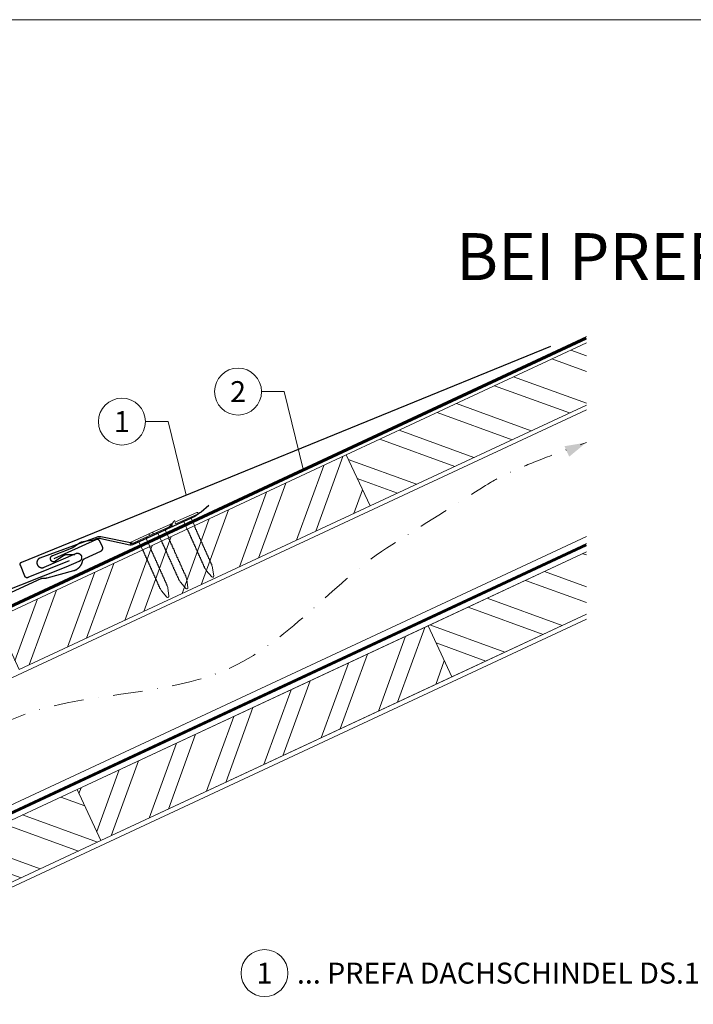
# Model space of a CAD drawing. Units: millimetres. Extents: x -19674 to 48855, y -21846 to -17013.
# Drawn here: x 39497 to 39784, y -21530 to -21110 of the extents above; entities that cross this region are included whole.
import ezdxf
from ezdxf.enums import TextEntityAlignment as Align

# ---------------------------------------------------------------- set-up
doc = ezdxf.new("R2010")
doc.units = ezdxf.units.MM
for name, pattern in [('GESTRICHELT', [0.75, 0.5, -0.25]), ('STRICHPUNKT', [25.4, 12.7, -6.35, 0, -6.35]), ('Trennlage', [30, 12, -18])]:
    doc.linetypes.add(name, pattern=pattern)
for name, color, linetype, lineweight, true_color in [('01_PREFA-Dachprodukt', 7, 'Continuous', 25, 0xe1000f), ('01_PREFA-Hafte', 7, 'Continuous', 25, 0xff7f7f), ('02_Nägel', 7, 'Continuous', 15, 0xff7f7f), ('02_PREFA-Schneefang', 7, 'Continuous', 25, 0xff7f7f), ('04_Trennlage', 7, 'Continuous', 25, 0x505f69), ('04_Trennlage_Linie', 7, 'Continuous', 0, 0x505f69), ('04_Unterdach', 7, 'Continuous', 25, 0x505f69), ('04_Unterdach_Linie', 7, 'Continuous', 0, 0x505f69), ('06_Holz', 7, 'Continuous', 15, 0x8296a0), ('06_Holzschfraffur', 7, 'Continuous', 13, 0xdce6eb), ('08_Bemassung', 7, 'Continuous', 5, 0x505f69), ('09_Luft', 7, 'Continuous', 5, 0x8296a0), ('10_Blattrahmen', 7, 'Continuous', 20, 0x000000), ('99_Text_1_DE', 7, 'Continuous', 25, 0xe1000f), ('99_Text_3_DE', 7, 'Continuous', 5, 0x505f69)]:
    doc.layers.add(name, color=color, linetype=linetype, lineweight=lineweight, true_color=true_color)
doc.styles.add('PREFA-Details_Ü_20', font='txt', dxfattribs={"height": 20})
doc.styles.add('PREFA_Standard', font='arial.ttf', dxfattribs={"height": 20})

# ---------------------------------------------------------------- blocks, each defined once
blk = doc.blocks.new('A$C4BAB4951-flat-1-flat-1-flat-24')
at = {"layer": '02_Nägel'}
for p, q in [((4.09, 2.89), (-4.8, -1.44)), ((4.44, 2.17), (-4.44, -2.17)), ((1.75, 0.34), (-1.35, -1.17)), ((1.75, 0.34), (2.07, 1.01)), ((3.4, -3.04), (1.75, 0.34)), ((-1.35, -1.17), (-2.07, -1.01)), ((0.3, -4.55), (-1.35, -1.17)), ((8.9, -21.65), (8.48, -20.94)), ((11.58, -20.35), (11.28, -19.57)), ((12.2, -23.98), (11.6, -20.44)), ((11.38, -24.37), (8.96, -21.73)), ((11.95, -24.46), (11.92, -24.47))]:
    blk.add_line(p, q, dxfattribs=at)
for centre, radius, start, end in [((4.27, 2.53), 0.402, 296, 116), ((-4.62, -1.81), 0.402, 116, 296), ((3.22, -3.12), 0.196, 7.6711, 26), ((1.36, -3.37), 2.07, 0.5196, 7.6711), ((4.07, -3.35), 0.635, 180.5057, 205.6735), ((3.6, -3.58), 0.106, 203.8027, 269.7368), ((3.6, -3.88), 0.196, 7.6711, 89.7368), ((1.74, -4.13), 2.07, 0.5196, 7.6711), ((4.44, -4.11), 0.634, 180.4964, 205.3324), ((0.48, -4.46), 0.196, 206, 224.3289), ((1.82, -3.15), 2.07, 224.3289, 231.4804), ((0.13, -5.27), 0.635, 26.3265, 51.4943), ((0.85, -5.22), 0.196, 142.2632, 224.3289), ((0.61, -5.04), 0.106, 322.2632, 28.1973), ((2.19, -3.91), 2.07, 224.3289, 231.4804), ((0.5, -6.03), 0.634, 26.6676, 51.5036), ((1.22, -5.98), 0.196, 142.2632, 224.3289), ((0.98, -5.8), 0.106, 322.2632, 28.1973), ((2.56, -4.67), 2.07, 224.3289, 231.4804), ((0.87, -6.79), 0.635, 26.3265, 51.4943), ((1.59, -6.74), 0.196, 142.2632, 224.3289), ((1.35, -6.56), 0.106, 322.2632, 28.1973), ((2.93, -5.43), 2.07, 224.3289, 231.4804), ((1.24, -7.55), 0.635, 26.3265, 51.4943), ((1.96, -7.5), 0.196, 142.2632, 224.3289), ((1.72, -7.32), 0.106, 322.2632, 28.1973), ((3.3, -6.19), 2.07, 224.3289, 231.4804), ((1.61, -8.31), 0.634, 26.6676, 51.5036), ((2.33, -8.26), 0.196, 142.2632, 224.3289), ((2.09, -8.07), 0.106, 322.2632, 28.1973), ((3.97, -4.34), 0.106, 203.8027, 269.7368), ((3.96, -4.64), 0.196, 7.6711, 89.7368), ((2.1, -4.89), 2.07, 0.5196, 7.6711), ((4.81, -4.87), 0.635, 180.5057, 205.6735), ((4.34, -5.1), 0.106, 203.8027, 269.7368), ((4.34, -5.4), 0.196, 7.6711, 89.7368), ((2.48, -5.65), 2.07, 0.5196, 7.6711), ((5.18, -5.63), 0.635, 180.5057, 205.6735), ((4.71, -5.86), 0.106, 203.8027, 269.7368), ((4.71, -6.16), 0.196, 7.6711, 89.7368), ((2.85, -6.41), 2.07, 0.5196, 7.6711), ((5.55, -6.39), 0.634, 180.4964, 205.3324), ((5.08, -6.61), 0.106, 203.8027, 269.7368), ((5.08, -6.92), 0.196, 7.6711, 89.7368), ((3.22, -7.17), 2.07, 0.5196, 7.6711), ((5.92, -7.14), 0.635, 180.5057, 205.6735), ((5.45, -7.38), 0.106, 203.8027, 269.7368), ((5.45, -7.68), 0.196, 7.6711, 89.7368), ((3.59, -7.93), 2.07, 0.5196, 7.6711), ((6.29, -7.9), 0.634, 180.4984, 205.3304), ((5.82, -8.13), 0.106, 203.8027, 269.7368), ((5.82, -8.43), 0.196, 7.6711, 89.7368), ((3.67, -6.95), 2.07, 224.3289, 231.4804), ((1.98, -9.06), 0.635, 26.3265, 51.4943), ((2.7, -9.02), 0.196, 142.2632, 224.3289), ((2.46, -8.83), 0.106, 322.2632, 28.1973), ((4.04, -7.71), 2.07, 224.3289, 231.4804), ((2.35, -9.82), 0.634, 26.6696, 51.5016), ((3.07, -9.77), 0.196, 142.2632, 224.3289), ((2.83, -9.59), 0.106, 322.2632, 28.1973), ((4.41, -8.46), 2.07, 224.3289, 231.4804), ((2.72, -10.58), 0.635, 26.327, 51.4938), ((3.44, -10.54), 0.196, 142.2632, 224.3289), ((3.2, -10.35), 0.106, 322.2632, 28.1973), ((4.78, -9.22), 2.07, 224.3289, 231.4804), ((3.09, -11.34), 0.634, 26.6676, 51.5036), ((3.8, -11.29), 0.196, 142.2632, 224.3289), ((3.57, -11.11), 0.106, 322.2632, 28.1973), ((5.15, -9.98), 2.07, 224.3289, 231.4804), ((3.46, -12.1), 0.635, 26.3265, 51.4943), ((4.18, -12.05), 0.196, 142.2632, 224.3289), ((3.94, -11.87), 0.106, 322.2632, 28.1973), ((5.52, -10.74), 2.07, 224.3289, 231.4804), ((3.83, -12.86), 0.634, 26.6676, 51.5036), ((4.31, -12.62), 0.106, 322.2632, 28.1973), ((3.96, -8.68), 2.07, 0.5196, 7.6711), ((6.66, -8.66), 0.635, 180.5062, 205.673), ((6.19, -8.89), 0.106, 203.8027, 269.7368), ((6.19, -9.19), 0.196, 7.6711, 89.7368), ((4.33, -9.44), 2.07, 0.5196, 7.6711), ((7.03, -9.42), 0.634, 180.4964, 205.3324), ((6.56, -9.65), 0.106, 203.8027, 269.7368), ((6.56, -9.95), 0.196, 7.6711, 89.7368), ((4.7, -10.2), 2.07, 0.5196, 7.6711), ((7.4, -10.18), 0.635, 180.5057, 205.6735), ((6.93, -10.41), 0.106, 203.8027, 269.7368), ((6.93, -10.71), 0.196, 7.6711, 89.7368), ((5.07, -10.96), 2.07, 0.5196, 7.6711), ((7.77, -10.94), 0.634, 180.4964, 205.3324), ((7.3, -11.16), 0.106, 203.8027, 269.7368), ((7.3, -11.47), 0.196, 7.6711, 89.7368), ((5.44, -11.72), 2.07, 0.5196, 7.6711), ((8.16, -11.69), 0.655, 180.7073, 206.3706), ((7.67, -11.94), 0.106, 203.8027, 269.7368), ((7.67, -12.24), 0.196, 7.6711, 89.7368), ((5.81, -12.49), 2.07, 0.5196, 7.6711), ((8.52, -12.47), 0.635, 180.5057, 205.6735), ((4.54, -12.81), 0.196, 142.2632, 224.3289), ((5.89, -11.5), 2.07, 224.3289, 231.4804), ((4.19, -13.63), 0.655, 25.6294, 51.2927), ((4.92, -13.58), 0.196, 142.2632, 224.3289), ((4.68, -13.4), 0.106, 322.2632, 28.1973), ((6.27, -12.27), 2.07, 224.3289, 231.4804), ((4.58, -14.39), 0.635, 26.3265, 51.4943), ((5.29, -14.34), 0.196, 142.2632, 224.3289), ((5.05, -14.16), 0.106, 322.2632, 28.1973), ((6.64, -13.03), 2.07, 224.3289, 231.4804), ((4.95, -15.15), 0.634, 26.6676, 51.5036), ((5.66, -15.1), 0.196, 142.2632, 224.3289), ((5.42, -14.91), 0.106, 322.2632, 28.1973), ((7, -13.79), 2.07, 224.3289, 231.4804), ((5.32, -15.91), 0.635, 26.3265, 51.4943), ((6.03, -15.86), 0.196, 142.2632, 224.3289), ((5.79, -15.67), 0.106, 322.2632, 28.1973), ((7.38, -14.55), 2.07, 224.3289, 231.4804), ((5.69, -16.66), 0.634, 26.6676, 51.5036), ((6.4, -16.62), 0.196, 142.2632, 224.3289), ((6.16, -16.43), 0.106, 322.2632, 28.1973), ((7.74, -15.3), 2.07, 224.3289, 231.4804), ((8.04, -12.7), 0.106, 203.8027, 269.7368), ((8.04, -13), 0.196, 7.6711, 89.7368), ((6.18, -13.25), 2.07, 0.5196, 7.6711), ((8.89, -13.23), 0.634, 180.4964, 205.3324), ((8.41, -13.46), 0.106, 203.8027, 269.7368), ((8.41, -13.76), 0.196, 7.6711, 89.7368), ((6.55, -14.01), 2.07, 0.5196, 7.6711), ((9.26, -13.98), 0.635, 180.5057, 205.6735), ((8.78, -14.22), 0.106, 203.8027, 269.7368), ((8.78, -14.52), 0.196, 7.6711, 89.7368), ((6.92, -14.77), 2.07, 0.5196, 7.6711), ((9.63, -14.74), 0.634, 180.4964, 205.3324), ((9.15, -14.97), 0.106, 203.8027, 269.7368), ((9.15, -15.27), 0.196, 7.6711, 89.7368), ((7.29, -15.52), 2.07, 0.5196, 7.6711), ((10, -15.5), 0.635, 180.5057, 205.6735), ((9.52, -15.73), 0.106, 203.8027, 269.7368), ((9.52, -16.03), 0.196, 7.6711, 89.7368), ((7.66, -16.28), 2.07, 0.5196, 7.6711), ((10.37, -16.26), 0.634, 180.4964, 205.3324), ((9.89, -16.49), 0.106, 203.8027, 269.7368), ((9.89, -16.79), 0.196, 7.6711, 89.7368), ((8.03, -17.04), 2.07, 0.5196, 7.6711), ((6.06, -17.42), 0.635, 26.3265, 51.4943), ((6.77, -17.38), 0.196, 142.2632, 224.3289), ((6.53, -17.19), 0.106, 322.2632, 28.1973), ((8.12, -16.06), 2.07, 224.3289, 231.4804), ((6.43, -18.18), 0.634, 26.6676, 51.5036), ((7.14, -18.13), 0.196, 142.2632, 224.3289), ((6.9, -17.95), 0.106, 322.2632, 28.1973), ((8.48, -16.82), 2.07, 224.3289, 231.4804), ((6.8, -18.94), 0.635, 26.327, 51.4938), ((7.51, -18.89), 0.196, 142.2632, 224.3289), ((7.27, -18.71), 0.106, 322.2632, 28.1973), ((8.85, -17.58), 2.07, 224.3289, 231.4804), ((7.17, -19.7), 0.634, 26.6676, 51.5036), ((7.88, -19.65), 0.196, 142.2632, 224.3289), ((7.64, -19.46), 0.106, 322.2632, 28.1973), ((9.22, -18.34), 2.07, 224.3289, 231.4804), ((7.54, -20.46), 0.635, 26.3265, 51.4943), ((8.25, -20.41), 0.196, 142.2632, 224.3289), ((8.01, -20.22), 0.106, 322.2632, 28.1973), ((9.59, -19.1), 2.07, 224.3289, 231.4804), ((7.91, -21.22), 0.636, 26, 51.4804), ((10.74, -17.02), 0.635, 180.5062, 205.673), ((10.26, -17.25), 0.106, 203.8027, 269.7368), ((10.26, -17.55), 0.196, 7.6711, 89.7368), ((8.4, -17.8), 2.07, 0.5196, 7.6711), ((11.11, -17.78), 0.634, 180.4964, 205.3324), ((10.63, -18.01), 0.106, 203.8027, 269.7368), ((10.63, -18.31), 0.196, 7.6711, 89.7368), ((8.77, -18.56), 2.07, 0.5196, 7.6711), ((11.48, -18.53), 0.635, 180.5057, 205.6735), ((11, -18.77), 0.106, 203.8027, 269.7368), ((11, -19.07), 0.196, 7.6711, 89.7368), ((9.14, -19.32), 2.07, 0.5196, 7.6711), ((11.85, -19.29), 0.636, 180.5196, 206), ((11.15, -20.51), 0.46, 9.5064, 21.188), ((9.3, -21.42), 0.46, 210.812, 222.4936), ((11.72, -24.06), 0.46, 222.4936, 296), ((11.74, -24.05), 0.46, 296, 9.5064)]:
    blk.add_arc(centre, radius, start, end, dxfattribs=at)
blk = doc.blocks.new('A$C4BAB4951-flat-1-flat-1')
at = {"layer": '02_Nägel'}
for p, q in [((4.94, 0.8), (-4.95, 0.8)), ((4.94, 0), (-4.95, 0)), ((1.72, -0.46), (2.3, 0)), ((-1.72, -0.46), (-2.3, 0)), ((1.72, -0.46), (-1.72, -0.46)), ((-1.72, -4.22), (-1.72, -0.46)), ((1.72, -4.22), (1.72, -0.46)), ((-1.49, -23.36), (-1.56, -22.54)), ((-0.45, -26.9), (-1.47, -23.46)), ((0.45, -26.9), (1.47, -23.46)), ((1.49, -23.36), (1.56, -22.54)), ((0.01, -27.23), (-0.01, -27.23))]:
    blk.add_line(p, q, dxfattribs=at)
for centre, radius, start, end in [((-4.95, 0.4), 0.402, 90, 270), ((4.94, 0.4), 0.402, 270, 90), ((-1.53, -5.07), 0.196, 116.2632, 198.3289), ((-1.53, -5.91), 0.196, 116.2632, 198.3289), ((-1.53, -6.75), 0.196, 116.2632, 198.3289), ((-1.53, -7.6), 0.196, 116.2632, 198.3289), ((-1.53, -8.44), 0.196, 116.2632, 198.3289), ((-1.53, -4.22), 0.196, 180, 198.3289), ((0.25, -3.63), 2.07, 198.3289, 205.4804), ((0.25, -4.48), 2.07, 198.3289, 205.4804), ((0.25, -5.32), 2.07, 198.3289, 205.4804), ((0.25, -6.16), 2.07, 198.3289, 205.4804), ((0.25, -7.01), 2.07, 198.3289, 205.4804), ((-2.19, -4.8), 0.635, 0.3265, 25.4943), ((-1.66, -4.8), 0.106, 296.2632, 2.1973), ((-2.19, -5.64), 0.634, 0.6676, 25.5036), ((-1.66, -5.64), 0.106, 296.2632, 2.1973), ((-2.19, -6.48), 0.635, 0.3265, 25.4943), ((-1.66, -6.48), 0.106, 296.2632, 2.1973), ((-2.19, -7.33), 0.635, 0.3265, 25.4943), ((-1.66, -7.33), 0.106, 296.2632, 2.1973), ((-2.19, -8.17), 0.634, 0.6676, 25.5036), ((-1.66, -8.17), 0.106, 296.2632, 2.1973), ((2.19, -4.8), 0.635, 154.5057, 179.6735), ((1.66, -4.8), 0.106, 177.8027, 243.7368), ((2.19, -5.64), 0.634, 154.4964, 179.3324), ((1.66, -5.64), 0.106, 177.8027, 243.7368), ((2.19, -6.48), 0.635, 154.5057, 179.6735), ((1.66, -6.48), 0.106, 177.8027, 243.7368), ((2.19, -7.33), 0.635, 154.5057, 179.6735), ((1.66, -7.33), 0.106, 177.8027, 243.7368), ((2.19, -8.17), 0.634, 154.4964, 179.3324), ((1.66, -8.17), 0.106, 177.8027, 243.7368), ((-0.25, -3.63), 2.07, 334.5196, 341.6711), ((1.53, -5.07), 0.196, 341.6711, 63.7368), ((-0.25, -4.48), 2.07, 334.5196, 341.6711), ((1.53, -5.91), 0.196, 341.6711, 63.7368), ((-0.25, -5.32), 2.07, 334.5196, 341.6711), ((1.53, -6.75), 0.196, 341.6711, 63.7368), ((-0.25, -6.16), 2.07, 334.5196, 341.6711), ((1.53, -7.6), 0.196, 341.6711, 63.7368), ((-0.25, -7.01), 2.07, 334.5196, 341.6711), ((1.53, -8.44), 0.196, 341.6711, 63.7368), ((1.53, -4.22), 0.196, 341.6711, 0), ((-1.53, -9.29), 0.196, 116.2632, 198.3289), ((-1.53, -10.13), 0.196, 116.2632, 198.3289), ((-1.53, -10.98), 0.196, 116.2632, 198.3289), ((-1.53, -11.82), 0.196, 116.2632, 198.3289), ((-1.53, -12.66), 0.196, 116.2632, 198.3289), ((0.25, -7.85), 2.07, 198.3289, 205.4804), ((0.25, -8.7), 2.07, 198.3289, 205.4804), ((0.25, -9.54), 2.07, 198.3289, 205.4804), ((0.25, -10.38), 2.07, 198.3289, 205.4804), ((0.25, -11.23), 2.07, 198.3289, 205.4804), ((-2.19, -9.02), 0.635, 0.3265, 25.4943), ((-1.66, -9.02), 0.106, 296.2632, 2.1973), ((-2.19, -9.86), 0.634, 0.6696, 25.5016), ((-1.66, -9.86), 0.106, 296.2632, 2.1973), ((-2.19, -10.7), 0.635, 0.327, 25.4938), ((-1.66, -10.7), 0.106, 296.2632, 2.1973), ((-2.19, -11.55), 0.634, 0.6676, 25.5036), ((-1.66, -11.55), 0.106, 296.2632, 2.1973), ((-2.19, -12.39), 0.635, 0.3265, 25.4943), ((-1.66, -12.39), 0.106, 296.2632, 2.1973), ((2.19, -9.02), 0.635, 154.5057, 179.6735), ((1.66, -9.02), 0.106, 177.8027, 243.7368), ((2.19, -9.86), 0.634, 154.4984, 179.3304), ((1.66, -9.86), 0.106, 177.8027, 243.7368), ((2.19, -10.7), 0.635, 154.5062, 179.673), ((1.66, -10.7), 0.106, 177.8027, 243.7368), ((2.19, -11.55), 0.634, 154.4964, 179.3324), ((1.66, -11.55), 0.106, 177.8027, 243.7368), ((2.19, -12.39), 0.635, 154.5057, 179.6735), ((1.66, -12.39), 0.106, 177.8027, 243.7368), ((-0.25, -7.85), 2.07, 334.5196, 341.6711), ((1.53, -9.29), 0.196, 341.6711, 63.7368), ((-0.25, -8.7), 2.07, 334.5196, 341.6711), ((1.53, -10.13), 0.196, 341.6711, 63.7368), ((-0.25, -9.54), 2.07, 334.5196, 341.6711), ((1.53, -10.98), 0.196, 341.6711, 63.7368), ((-0.25, -10.38), 2.07, 334.5196, 341.6711), ((1.53, -11.82), 0.196, 341.6711, 63.7368), ((-0.25, -11.23), 2.07, 334.5196, 341.6711), ((1.53, -12.66), 0.196, 341.6711, 63.7368), ((-1.53, -13.5), 0.196, 116.2632, 198.3289), ((-1.53, -14.37), 0.196, 116.2632, 198.3289), ((-1.53, -15.21), 0.196, 116.2632, 198.3289), ((-1.53, -16.05), 0.196, 116.2632, 198.3289), ((-1.53, -16.9), 0.196, 116.2632, 198.3289), ((0.25, -12.07), 2.07, 198.3289, 205.4804), ((0.25, -12.91), 2.07, 198.3289, 205.4804), ((0.25, -13.77), 2.07, 198.3289, 205.4804), ((0.25, -14.62), 2.07, 198.3289, 205.4804), ((0.25, -15.46), 2.07, 198.3289, 205.4804), ((-2.19, -13.24), 0.634, 0.6676, 25.5036), ((-1.66, -13.23), 0.106, 296.2632, 2.1973), ((-2.21, -14.09), 0.655, 359.6294, 25.2927), ((-1.66, -14.09), 0.106, 296.2632, 2.1973), ((-2.19, -14.94), 0.635, 0.3265, 25.4943), ((-1.66, -14.94), 0.106, 296.2632, 2.1973), ((-2.19, -15.79), 0.634, 0.6676, 25.5036), ((-1.66, -15.78), 0.106, 296.2632, 2.1973), ((-2.19, -16.63), 0.635, 0.3265, 25.4943), ((-1.66, -16.63), 0.106, 296.2632, 2.1973), ((2.19, -13.24), 0.634, 154.4964, 179.3324), ((1.66, -13.23), 0.106, 177.8027, 243.7368), ((2.21, -14.09), 0.655, 154.7073, 180.3706), ((1.66, -14.09), 0.106, 177.8027, 243.7368), ((2.19, -14.94), 0.635, 154.5057, 179.6735), ((1.66, -14.94), 0.106, 177.8027, 243.7368), ((2.19, -15.79), 0.634, 154.4964, 179.3324), ((1.66, -15.78), 0.106, 177.8027, 243.7368), ((2.19, -16.63), 0.635, 154.5057, 179.6735), ((1.66, -16.63), 0.106, 177.8027, 243.7368), ((-0.25, -12.07), 2.07, 334.5196, 341.6711), ((1.53, -13.5), 0.196, 341.6711, 63.7368), ((-0.25, -12.91), 2.07, 334.5196, 341.6711), ((1.53, -14.37), 0.196, 341.6711, 63.7368), ((-0.25, -13.77), 2.07, 334.5196, 341.6711), ((1.53, -15.21), 0.196, 341.6711, 63.7368), ((-0.25, -14.62), 2.07, 334.5196, 341.6711), ((1.53, -16.05), 0.196, 341.6711, 63.7368), ((-0.25, -15.46), 2.07, 334.5196, 341.6711), ((1.53, -16.9), 0.196, 341.6711, 63.7368), ((-1.53, -17.74), 0.196, 116.2632, 198.3289), ((-1.53, -18.59), 0.196, 116.2632, 198.3289), ((-1.53, -19.43), 0.196, 116.2632, 198.3289), ((-1.53, -20.27), 0.196, 116.2632, 198.3289), ((-1.53, -21.12), 0.196, 116.2632, 198.3289), ((0.25, -16.31), 2.07, 198.3289, 205.4804), ((0.25, -17.15), 2.07, 198.3289, 205.4804), ((0.25, -18), 2.07, 198.3289, 205.4804), ((0.25, -18.84), 2.07, 198.3289, 205.4804), ((0.25, -19.68), 2.07, 198.3289, 205.4804), ((-2.19, -17.47), 0.634, 0.6676, 25.5036), ((-1.66, -17.47), 0.106, 296.2632, 2.1973), ((-2.19, -18.31), 0.635, 0.3265, 25.4943), ((-1.66, -18.32), 0.106, 296.2632, 2.1973), ((-2.19, -19.16), 0.634, 0.6676, 25.5036), ((-1.66, -19.16), 0.106, 296.2632, 2.1973), ((-2.19, -20), 0.635, 0.327, 25.4938), ((-1.66, -20), 0.106, 296.2632, 2.1973), ((-2.19, -20.85), 0.634, 0.6676, 25.5036), ((-1.66, -20.84), 0.106, 296.2632, 2.1973), ((2.19, -17.47), 0.634, 154.4964, 179.3324), ((1.66, -17.47), 0.106, 177.8027, 243.7368), ((2.19, -18.31), 0.635, 154.5057, 179.6735), ((1.66, -18.32), 0.106, 177.8027, 243.7368), ((2.19, -19.16), 0.634, 154.4964, 179.3324), ((1.66, -19.16), 0.106, 177.8027, 243.7368), ((2.19, -20), 0.635, 154.5062, 179.673), ((1.66, -20), 0.106, 177.8027, 243.7368), ((2.19, -20.85), 0.634, 154.4964, 179.3324), ((1.66, -20.84), 0.106, 177.8027, 243.7368), ((-0.25, -16.31), 2.07, 334.5196, 341.6711), ((1.53, -17.74), 0.196, 341.6711, 63.7368), ((-0.25, -17.15), 2.07, 334.5196, 341.6711), ((1.53, -18.59), 0.196, 341.6711, 63.7368), ((-0.25, -18), 2.07, 334.5196, 341.6711), ((1.53, -19.43), 0.196, 341.6711, 63.7368), ((-0.25, -18.84), 2.07, 334.5196, 341.6711), ((1.53, -20.27), 0.196, 341.6711, 63.7368), ((-0.25, -19.68), 2.07, 334.5196, 341.6711), ((1.53, -21.12), 0.196, 341.6711, 63.7368), ((-1.53, -21.96), 0.196, 116.2632, 198.3289), ((0.25, -20.53), 2.07, 198.3289, 205.4804), ((0.25, -21.37), 2.07, 198.3289, 205.4804), ((-2.19, -21.69), 0.635, 0.3265, 25.4943), ((-1.66, -21.69), 0.106, 296.2632, 2.1973), ((-2.19, -22.54), 0.636, 0, 25.4804), ((-1.03, -23.33), 0.46, 184.812, 196.4936), ((1.03, -23.33), 0.46, 343.5064, 355.188), ((2.19, -21.69), 0.635, 154.5057, 179.6735), ((1.66, -21.69), 0.106, 177.8027, 243.7368), ((2.19, -22.54), 0.636, 154.5196, 180), ((-0.25, -20.53), 2.07, 334.5196, 341.6711), ((1.53, -21.96), 0.196, 341.6711, 63.7368), ((-0.25, -21.37), 2.07, 334.5196, 341.6711), ((-0.01, -26.77), 0.46, 196.4936, 270), ((0.01, -26.77), 0.46, 270, 343.5064)]:
    blk.add_arc(centre, radius, start, end, dxfattribs=at)

msp = doc.modelspace()

# ---------------------------------------------------------------- hatches: boundary and pattern name
at = {"layer": '06_Holzschfraffur'}
h = msp.add_hatch(dxfattribs=at)
h.set_pattern_fill('ANSI32', color=256, scale=2, angle=295, style=0)
h.set_pattern_definition([(340, (32580.168, -24283.985), (6.515484, 17.901144), []), (340, (32583.963, -24292.123), (6.515484, 17.901144), [])])
h.paths.add_polyline_path([(39738.203, -21274.526), (39738.203, -21248.045), (39635.85, -21295.772), (39645.993, -21317.524)])
h = msp.add_hatch(dxfattribs=at)
h.set_pattern_fill('ANSI32', color=256, scale=2, angle=25, style=0)
h.set_pattern_definition([(70, (32580.168, -24283.985), (-17.901144, 6.515484), []), (70, (32588.307, -24280.19), (-17.901144, 6.515484), [])])
h.paths.add_polyline_path([(39645.993, -21317.524), (39635.85, -21295.772), (39486.31, -21365.504), (39496.452, -21387.256)])
h = msp.add_hatch(dxfattribs=at)
h.set_pattern_fill('ANSI32', color=256, scale=2, angle=295, style=0)
h.set_pattern_definition([(340, (42.88, -21135.377), (6.515484, 17.901144), []), (340, (46.676, -21143.516), (6.515484, 17.901144), [])])
h.paths.add_polyline_path([(39738.203, -21363.609), (39738.203, -21337.128), (39670.716, -21368.597), (39680.859, -21390.349)])
h = msp.add_hatch(dxfattribs=at)
h.set_pattern_fill('ANSI32', color=256, scale=2, angle=25, style=0)
h.set_pattern_definition([(70, (32615.034, -24356.81), (-17.901144, 6.515484), []), (70, (32623.173, -24353.014), (-17.901144, 6.515484), [])])
h.paths.add_polyline_path([(39680.859, -21390.349), (39670.716, -21368.597), (39521.175, -21438.329), (39531.318, -21460.081)])
h = msp.add_hatch(dxfattribs=at)
h.set_pattern_fill('ANSI32', color=256, scale=2, angle=295, style=0)
h.set_pattern_definition([(340, (32615.034, -24356.81), (6.515484, 17.901144), []), (340, (32618.829, -24364.949), (6.515484, 17.901144), [])])
h.paths.add_polyline_path([(39398.676, -21495.452), (39417.151, -21513.343), (39531.318, -21460.081), (39521.175, -21438.329)])

# ---------------------------------------------------------------- linework, layer by layer
at = {"layer": '01_PREFA-Dachprodukt'}
for points in [[(39517.78, -21340.877), (39500.208, -21348.042), (39500.185, -21348.051), (39500.162, -21348.059), (39500.139, -21348.067), (39500.115, -21348.074), (39500.092, -21348.081), (39500.068, -21348.087), (39500.044, -21348.093), (39500.02, -21348.098), (39499.996, -21348.102), (39499.972, -21348.106), (39499.947, -21348.109), (39499.923, -21348.112), (39499.898, -21348.114), (39499.874, -21348.116), (39499.849, -21348.117), (39499.825, -21348.117), (39499.799, -21348.117), (39499.774, -21348.116), (39499.748, -21348.114), (39499.723, -21348.112), (39499.698, -21348.109), (39499.672, -21348.106), (39499.647, -21348.102), (39499.622, -21348.097), (39499.597, -21348.092), (39499.572, -21348.086), (39499.547, -21348.079), (39499.523, -21348.072), (39499.499, -21348.064), (39499.474, -21348.056), (39499.451, -21348.047), (39499.427, -21348.037), (39499.404, -21348.027), (39499.38, -21348.016), (39499.358, -21348.005), (39499.335, -21347.993), (39499.313, -21347.981), (39499.291, -21347.968), (39499.269, -21347.954), (39499.248, -21347.94), (39499.227, -21347.925), (39499.206, -21347.91), (39499.186, -21347.894), (39499.166, -21347.878), (39499.147, -21347.862), (39499.128, -21347.844), (39499.11, -21347.827), (39499.092, -21347.809), (39499.075, -21347.791), (39499.058, -21347.773), (39499.042, -21347.754), (39499.027, -21347.735), (39499.012, -21347.716), (39498.997, -21347.696), (39498.983, -21347.676), (39498.969, -21347.656), (39498.956, -21347.635), (39498.943, -21347.614), (39498.931, -21347.593), (39498.919, -21347.571), (39498.908, -21347.549), (39498.898, -21347.527), (39498.887, -21347.505), (39498.878, -21347.482), (39496.96, -21342.777), (39496.951, -21342.755), (39496.942, -21342.732), (39496.934, -21342.708), (39496.927, -21342.685), (39496.92, -21342.661), (39496.914, -21342.638), (39496.909, -21342.614), (39496.903, -21342.59), (39496.899, -21342.566), (39496.895, -21342.541), (39496.892, -21342.517), (39496.889, -21342.493), (39496.887, -21342.468), (39496.885, -21342.444), (39496.885, -21342.419), (39496.884, -21342.395), (39496.884, -21342.369), (39496.885, -21342.344), (39496.887, -21342.318), (39496.889, -21342.293), (39496.892, -21342.267), (39496.895, -21342.242), (39496.899, -21342.217), (39496.904, -21342.192), (39496.909, -21342.167), (39496.915, -21342.142), (39496.922, -21342.117), (39496.929, -21342.093), (39496.937, -21342.068), (39496.945, -21342.044), (39496.954, -21342.02), (39496.964, -21341.997), (39496.974, -21341.973), (39496.985, -21341.95), (39496.996, -21341.927), (39497.008, -21341.905), (39497.021, -21341.882), (39497.034, -21341.86), (39497.047, -21341.839), (39497.062, -21341.818), (39497.076, -21341.797), (39497.091, -21341.776), (39497.107, -21341.756), (39497.123, -21341.736), (39497.14, -21341.717), (39497.157, -21341.698), (39497.175, -21341.679), (39497.193, -21341.661), (39497.211, -21341.644), (39497.229, -21341.628), (39497.247, -21341.612), (39497.266, -21341.596), (39497.286, -21341.581), (39497.305, -21341.567), (39497.325, -21341.552), (39497.346, -21341.539), (39497.366, -21341.526), (39497.387, -21341.513), (39497.409, -21341.501), (39497.43, -21341.489), (39497.452, -21341.478), (39497.474, -21341.467), (39497.497, -21341.457), (39497.519, -21341.448), (39723.073, -21249.484)], [(39265.441, -21459.128), (39505.885, -21348.426), (39505.932, -21348.406), (39505.98, -21348.386), (39506.028, -21348.369), (39506.077, -21348.352), (39506.126, -21348.338), (39506.176, -21348.324), (39506.226, -21348.313), (39506.277, -21348.303), (39506.327, -21348.294), (39506.378, -21348.287), (39506.43, -21348.281), (39506.481, -21348.277), (39506.532, -21348.275), (39506.584, -21348.274), (39506.635, -21348.275), (39506.687, -21348.278), (39506.823, -21348.285), (39506.96, -21348.288), (39507.097, -21348.288), (39507.234, -21348.285), (39507.37, -21348.278), (39507.507, -21348.268), (39507.643, -21348.254), (39507.778, -21348.236), (39507.914, -21348.216), (39508.048, -21348.191), (39508.182, -21348.163), (39508.315, -21348.132), (39519.714, -21345.061), (39519.808, -21345.033), (39519.901, -21345.004), (39519.994, -21344.973), (39520.086, -21344.94), (39520.178, -21344.905), (39520.268, -21344.869), (39520.359, -21344.831), (39520.448, -21344.792), (39520.537, -21344.751), (39520.625, -21344.708), (39520.712, -21344.664), (39520.883, -21344.57), (39520.968, -21344.521), (39521.052, -21344.471), (39521.135, -21344.419), (39521.216, -21344.366), (39521.297, -21344.311), (39521.377, -21344.254), (39521.456, -21344.196), (39521.59, -21344.092), (39521.72, -21343.984), (39521.847, -21343.872), (39521.971, -21343.755), (39522.063, -21343.663), (39522.153, -21343.569), (39522.24, -21343.472), (39522.325, -21343.373), (39522.408, -21343.273), (39522.488, -21343.17), (39522.566, -21343.066), (39522.641, -21342.959), (39522.713, -21342.851), (39522.783, -21342.742), (39522.85, -21342.63), (39522.914, -21342.518), (39522.976, -21342.403), (39523.035, -21342.288), (39523.091, -21342.17), (39523.144, -21342.052), (39523.194, -21341.932), (39523.242, -21341.811), (39523.286, -21341.689), (39523.327, -21341.566), (39523.365, -21341.441), (39523.4, -21341.316), (39523.431, -21341.19), (39523.459, -21341.063), (39523.47, -21341.017), (39523.483, -21340.97), (39523.497, -21340.924), (39523.512, -21340.879), (39523.529, -21340.833), (39523.546, -21340.789), (39523.565, -21340.745), (39523.586, -21340.701), (39523.607, -21340.658), (39523.63, -21340.615), (39523.654, -21340.573), (39523.679, -21340.532), (39523.706, -21340.492), (39523.733, -21340.452), (39523.762, -21340.413), (39523.791, -21340.375), (39523.822, -21340.338), (39523.854, -21340.302), (39523.887, -21340.266), (39523.921, -21340.232), (39523.956, -21340.199), (39523.992, -21340.166), (39524.029, -21340.135), (39524.067, -21340.105), (39524.105, -21340.076), (39524.145, -21340.047), (39524.185, -21340.021), (39524.226, -21339.995), (39524.267, -21339.97), (39524.31, -21339.947), (39524.353, -21339.925), (39524.396, -21339.904), (39531.315, -21336.718), (39531.357, -21336.698), (39531.397, -21336.677), (39531.437, -21336.654), (39531.476, -21336.63), (39531.514, -21336.605), (39531.551, -21336.579), (39531.588, -21336.551), (39531.623, -21336.522), (39531.657, -21336.492), (39531.691, -21336.46), (39531.723, -21336.428), (39531.754, -21336.394), (39531.784, -21336.359), (39531.813, -21336.324), (39531.84, -21336.287), (39531.866, -21336.25), (39531.891, -21336.211), (39531.915, -21336.172), (39531.937, -21336.132), (39531.958, -21336.091), (39531.977, -21336.05), (39531.995, -21336.008), (39532.012, -21335.965), (39532.027, -21335.922), (39532.041, -21335.878), (39532.053, -21335.834), (39532.063, -21335.79), (39532.073, -21335.745), (39532.08, -21335.7), (39532.086, -21335.655), (39532.091, -21335.609), (39532.094, -21335.563), (39532.095, -21335.518), (39532.095, -21335.472), (39532.093, -21335.426), (39532.09, -21335.38), (39532.085, -21335.335), (39532.078, -21335.29), (39532.07, -21335.245), (39532.061, -21335.2), (39532.05, -21335.155), (39532.037, -21335.111), (39532.023, -21335.068), (39532.008, -21335.025), (39531.991, -21334.982), (39531.972, -21334.94), (39530.877, -21332.562), (39530.863, -21332.532), (39530.848, -21332.502), (39530.832, -21332.473), (39530.816, -21332.445), (39530.799, -21332.416), (39530.781, -21332.389), (39530.763, -21332.361), (39530.744, -21332.335), (39530.724, -21332.308), (39530.704, -21332.282), (39530.683, -21332.257), (39530.662, -21332.232), (39530.64, -21332.208), (39530.617, -21332.185), (39530.594, -21332.162), (39530.57, -21332.139), (39530.546, -21332.117), (39530.521, -21332.096), (39530.496, -21332.075), (39530.47, -21332.055), (39530.444, -21332.036), (39530.417, -21332.017), (39530.39, -21331.999), (39530.362, -21331.981), (39530.334, -21331.964), (39530.305, -21331.948), (39530.276, -21331.932), (39530.246, -21331.918), (39530.216, -21331.903), (39530.186, -21331.89), (39530.155, -21331.877), (39530.124, -21331.865), (39530.094, -21331.855), (39530.063, -21331.845), (39530.032, -21331.835), (39530.001, -21331.827), (39529.969, -21331.819), (39529.937, -21331.811), (39529.905, -21331.805), (39529.873, -21331.799), (39529.84, -21331.795), (39529.807, -21331.791), (39529.774, -21331.787), (39529.741, -21331.785), (39529.708, -21331.783), (39529.675, -21331.783), (39529.641, -21331.783), (39529.608, -21331.783), (39529.575, -21331.785), (39529.542, -21331.788), (39529.508, -21331.791), (39529.475, -21331.795), (39529.443, -21331.8), (39529.41, -21331.806), (39529.377, -21331.813), (39529.345, -21331.82), (39529.313, -21331.828), (39529.282, -21331.837), (39529.25, -21331.847), (39529.219, -21331.857), (39529.189, -21331.868), (39529.159, -21331.88), (39529.129, -21331.892), (39529.1, -21331.905), (39511.291, -21340.104)]]:
    msp.add_lwpolyline(points, dxfattribs=at)
at = {"layer": '01_PREFA-Hafte'}
msp.add_lwpolyline([(39520.122, -21338.392), (39516.658, -21338.324), (39516.589, -21338.324), (39516.52, -21338.326), (39516.452, -21338.331), (39516.383, -21338.338), (39516.315, -21338.347), (39516.247, -21338.359), (39516.179, -21338.373), (39516.112, -21338.39), (39516.046, -21338.408), (39515.98, -21338.429), (39515.916, -21338.453), (39515.852, -21338.478), (39515.788, -21338.506), (39515.726, -21338.535), (39515.665, -21338.567), (39515.605, -21338.601), (39515.547, -21338.638), (39515.489, -21338.676), (39511.989, -21341.088), (39511.948, -21341.115), (39511.907, -21341.141), (39511.864, -21341.165), (39511.821, -21341.188), (39511.777, -21341.209), (39511.732, -21341.228), (39511.687, -21341.247), (39511.641, -21341.263), (39511.595, -21341.278), (39511.548, -21341.291), (39511.5, -21341.303), (39511.452, -21341.313), (39511.404, -21341.321), (39511.356, -21341.327), (39511.307, -21341.332), (39511.259, -21341.336), (39511.21, -21341.337), (39511.161, -21341.337), (39511.112, -21341.335), (39511.063, -21341.332), (39511.015, -21341.326), (39510.967, -21341.32), (39510.919, -21341.311), (39510.871, -21341.301), (39510.823, -21341.289), (39510.777, -21341.275), (39510.73, -21341.26), (39510.684, -21341.244), (39510.639, -21341.225), (39510.594, -21341.206), (39510.55, -21341.184), (39510.507, -21341.161), (39510.465, -21341.137), (39510.424, -21341.111), (39510.383, -21341.084), (39510.344, -21341.055), (39510.305, -21341.025), (39510.268, -21340.994), (39510.231, -21340.961), (39510.196, -21340.928), (39510.162, -21340.893), (39510.129, -21340.856), (39510.098, -21340.819), (39510.067, -21340.781), (39510.039, -21340.741), (39510.011, -21340.701), (39509.985, -21340.66), (39509.96, -21340.618), (39509.937, -21340.575), (39509.916, -21340.531), (39509.896, -21340.486), (39509.877, -21340.441), (39509.86, -21340.396), (39509.845, -21340.349), (39509.831, -21340.302), (39509.819, -21340.255), (39509.808, -21340.207), (39509.799, -21340.159), (39509.792, -21340.111), (39509.787, -21340.063), (39509.783, -21340.014), (39509.781, -21339.965), (39509.78, -21339.916), (39509.782, -21339.868), (39509.785, -21339.819), (39509.789, -21339.77), (39509.795, -21339.722), (39509.803, -21339.674), (39509.813, -21339.626), (39509.824, -21339.578), (39509.837, -21339.531), (39509.852, -21339.485), (39509.868, -21339.439), (39509.886, -21339.393), (39509.905, -21339.348), (39509.926, -21339.304), (39509.948, -21339.261), (39509.972, -21339.218), (39509.998, -21339.176), (39510.024, -21339.136), (39510.053, -21339.096), (39510.082, -21339.057), (39510.113, -21339.019), (39510.145, -21338.982), (39510.178, -21338.947), (39510.213, -21338.912), (39510.249, -21338.879), (39510.286, -21338.847), (39510.324, -21338.816), (39510.363, -21338.787), (39510.403, -21338.759), (39510.444, -21338.733), (39510.486, -21338.708), (39510.528, -21338.684), (39510.572, -21338.662), (39510.616, -21338.641), (39510.661, -21338.622), (39510.707, -21338.605), (39510.753, -21338.589), (39518.069, -21335.815, 0.0581409), (39519.303, -21335.174), (39521.804, -21333.483, -0.1166762), (39524.387, -21332.504), (39527.38, -21332.112, 0.0581409), (39528.729, -21331.773), (39529.588, -21331.447, -0.1460551), (39531.299, -21331.323), (39543.584, -21334.041, 0.1612783), (39544.835, -21333.912), (39558.735, -21327.674), (39558.851, -21327.619), (39558.966, -21327.561), (39559.078, -21327.499), (39559.189, -21327.433), (39559.297, -21327.364), (39559.404, -21327.292), (39559.507, -21327.216), (39559.609, -21327.137), (39559.707, -21327.054), (39559.803, -21326.969), (39559.897, -21326.88), (39559.987, -21326.788), (39560.074, -21326.694), (39562.786, -21323.664)], format="xyb", dxfattribs=at)
at = {"layer": '02_PREFA-Schneefang'}
msp.add_lwpolyline([(39577.347, -21317.345), (39573.954, -21320.109), (39573.443, -21320.51), (39572.916, -21320.897), (39572.375, -21321.267), (39571.824, -21321.619), (39571.26, -21321.952), (39570.687, -21322.267), (39570.103, -21322.563), (39569.516, -21322.837), (39546.422, -21333.2, -0.1566091), (39544.599, -21333.403), (39531.262, -21330.705, 0.1381325), (39529.64, -21330.827), (39505.305, -21339.696), (39505.235, -21339.728), (39505.168, -21339.761), (39505.102, -21339.797), (39505.038, -21339.835), (39504.975, -21339.875), (39504.913, -21339.917), (39504.853, -21339.962), (39504.794, -21340.008), (39504.737, -21340.056), (39504.682, -21340.107), (39504.628, -21340.159), (39504.577, -21340.213), (39504.527, -21340.269), (39504.479, -21340.327), (39504.434, -21340.386), (39504.39, -21340.446), (39504.348, -21340.509), (39504.309, -21340.572), (39504.272, -21340.637), (39504.237, -21340.703), (39504.204, -21340.771), (39504.174, -21340.839), (39504.146, -21340.908), (39504.121, -21340.979), (39504.098, -21341.05), (39504.077, -21341.122), (39504.059, -21341.195), (39504.044, -21341.268), (39504.031, -21341.341), (39504.021, -21341.415), (39504.013, -21341.49), (39504.008, -21341.564), (39504.005, -21341.639), (39504.005, -21341.714), (39504.008, -21341.789), (39504.013, -21341.863), (39504.021, -21341.938), (39504.031, -21342.012), (39504.044, -21342.085), (39504.059, -21342.159), (39504.077, -21342.231), (39504.097, -21342.303), (39504.12, -21342.374), (39504.146, -21342.445), (39504.174, -21342.514), (39504.204, -21342.583), (39504.236, -21342.65), (39504.271, -21342.716), (39504.308, -21342.781), (39504.347, -21342.845), (39504.389, -21342.907), (39504.433, -21342.968), (39504.478, -21343.027), (39504.526, -21343.084), (39504.576, -21343.14), (39504.627, -21343.195), (39504.681, -21343.247), (39504.736, -21343.297), (39504.793, -21343.346), (39504.851, -21343.392), (39504.912, -21343.437), (39504.973, -21343.479), (39505.036, -21343.519), (39505.101, -21343.557), (39505.167, -21343.593), (39505.233, -21343.626), (39505.301, -21343.657), (39505.371, -21343.686), (39505.441, -21343.712), (39505.511, -21343.736), (39505.583, -21343.758), (39505.655, -21343.777), (39505.728, -21343.793), (39505.802, -21343.807), (39505.876, -21343.818), (39505.95, -21343.827), (39506.025, -21343.833), (39506.099, -21343.836), (39506.174, -21343.837), (39506.249, -21343.836), (39506.324, -21343.832), (39506.398, -21343.825), (39506.472, -21343.815), (39506.546, -21343.804), (39506.619, -21343.789), (39506.692, -21343.772), (39506.765, -21343.753), (39506.836, -21343.731), (39506.907, -21343.706), (39506.976, -21343.679), (39507.054, -21343.646), (39520.547, -21337.782), (39520.609, -21337.758), (39520.669, -21337.738), (39520.73, -21337.719), (39520.792, -21337.702), (39520.854, -21337.687), (39520.917, -21337.675), (39520.98, -21337.665), (39521.044, -21337.657), (39521.107, -21337.651), (39521.171, -21337.647), (39521.235, -21337.646), (39521.299, -21337.647), (39521.363, -21337.65), (39521.427, -21337.655), (39521.49, -21337.662), (39521.553, -21337.672), (39521.616, -21337.684), (39521.679, -21337.698), (39521.74, -21337.714), (39521.802, -21337.732), (39521.862, -21337.752), (39521.922, -21337.775), (39521.981, -21337.799), (39522.039, -21337.826), (39522.097, -21337.854), (39522.153, -21337.885), (39522.208, -21337.917), (39522.262, -21337.952), (39522.314, -21337.988), (39522.366, -21338.026), (39522.416, -21338.065), (39522.465, -21338.107), (39522.512, -21338.15), (39522.558, -21338.195), (39522.602, -21338.241), (39522.644, -21338.289), (39522.685, -21338.338), (39522.724, -21338.389), (39522.761, -21338.44), (39522.797, -21338.494), (39522.83, -21338.548), (39522.862, -21338.604), (39522.892, -21338.66), (39522.92, -21338.718), (39522.946, -21338.776), (39522.969, -21338.836), (39522.991, -21338.896), (39523.011, -21338.957), (39523.028, -21339.018), (39523.043, -21339.08), (39523.056, -21339.143), (39523.067, -21339.206), (39523.076, -21339.269), (39523.083, -21339.333), (39523.087, -21339.396), (39523.089, -21339.46), (39523.089, -21339.524), (39523.087, -21339.588), (39523.083, -21339.652), (39523.076, -21339.715), (39523.067, -21339.779), (39523.056, -21339.842), (39523.043, -21339.904), (39523.027, -21339.966), (39523.01, -21340.028), (39522.99, -21340.089), (39522.969, -21340.149), (39522.945, -21340.208), (39522.919, -21340.267), (39522.891, -21340.324), (39522.861, -21340.381), (39522.829, -21340.436), (39522.796, -21340.49), (39522.76, -21340.544), (39522.723, -21340.595), (39522.684, -21340.646), (39522.643, -21340.695), (39522.6, -21340.743), (39522.556, -21340.789), (39522.51, -21340.834), (39522.463, -21340.877), (39522.414, -21340.918), (39522.364, -21340.958), (39522.313, -21340.996), (39522.26, -21341.032), (39522.206, -21341.066), (39522.151, -21341.099), (39522.095, -21341.129), (39522.037, -21341.157), (39521.979, -21341.184), (39521.92, -21341.208), (39521.873, -21341.226), (39516.355, -21343.57), (39468.653, -21362.417)], format="xyb", dxfattribs=at)
at = {"layer": '04_Trennlage', "linetype": 'Trennlage', "ltscale": 0.5, "const_width": 1, "elevation": 0, "flags": 128}
msp.add_lwpolyline([(39335.082, -21433.818), (39738.203, -21245.924)], dxfattribs=at)
at = {"layer": '04_Trennlage_Linie', "ltscale": 5, "elevation": 0, "flags": 128}
for points in [[(39334.66, -21433.463), (39738.203, -21245.372)], [(39335.43, -21434.208), (39738.203, -21246.475)]]:
    msp.add_lwpolyline(points, dxfattribs=at)
at = {"layer": '04_Unterdach', "linetype": 'Trennlage', "ltscale": 0.5, "const_width": 1, "elevation": 0, "flags": 128}
msp.add_lwpolyline([(39738.203, -21334.019), (39396.461, -21493.307)], dxfattribs=at)
at = {"layer": '04_Unterdach_Linie', "ltscale": 5, "elevation": 0}
for points in [[(39396.076, -21492.935), (39738.203, -21333.467)], [(39738.203, -21334.57), (39396.845, -21493.68)]]:
    msp.add_lwpolyline(points, dxfattribs=at)
at = {"layer": '06_Holz', "elevation": 0}
for points in [[(39738.203, -21248.045), (39635.85, -21295.772), (39645.993, -21317.524), (39738.203, -21274.526)], [(39356.373, -21454.488), (39738.203, -21276.524)], [(39738.203, -21330.584), (39394.114, -21491.035)], [(39738.203, -21337.128), (39521.175, -21438.329), (39531.318, -21460.081), (39738.203, -21363.609)], [(39738.203, -21337.128), (39670.716, -21368.597), (39680.859, -21390.349), (39738.203, -21363.609)], [(39418.638, -21514.783), (39738.203, -21365.767)], [(39417.151, -21513.343), (39531.318, -21460.081), (39521.175, -21438.329), (39398.676, -21495.452)]]:
    msp.add_lwpolyline(points, dxfattribs=at)
for points in [[(39496.452, -21387.256), (39645.993, -21317.524), (39635.85, -21295.772), (39486.31, -21365.504)], [(39531.318, -21460.081), (39680.859, -21390.349), (39670.716, -21368.597), (39521.175, -21438.329)]]:
    msp.add_lwpolyline(points, close=True, dxfattribs=at)
at = {"layer": '08_Bemassung'}
for p, q in [((39599.742, -21268.802), (39609.448, -21268.802)), ((39609.448, -21268.802), (39617.566, -21301.898)), ((39550.233, -21281.585), (39559.939, -21281.585)), ((39559.939, -21281.585), (39567.613, -21312.869))]:
    msp.add_line(p, q, dxfattribs=at)
for centre in [(39589.746, -21268.802), (39540.237, -21281.585)]:
    msp.add_circle(centre, 9.996, dxfattribs=at)
at = {"layer": '09_Luft', "linetype": 'STRICHPUNKT'}
msp.add_open_spline([(39381.926, -21480.051, 0), (39399.903, -21461.722, 0), (39435.591, -21463.957, 0), (39482.814, -21391.546, 0), (39590.243, -21403.693, 0), (39631.426, -21349.035, 0), (39655.255, -21334.017, 0), (39655.257, -21334.016, 0), (39655.26, -21334.014, 0), (39655.262, -21334.012, 0), (39668.593, -21325.612, 0), (39681.924, -21317.211, 0), (39695.255, -21308.81, 0), (39700.508, -21305.5, 0), (39705.761, -21302.19, 0), (39738.203, -21290.493)], degree=3, knots=[688.3911036, 688.3911036, 688.3911036, 688.3911036, 717.4028812, 814.3386324, 913.7180486, 999.2536195, 999.2536195, 999.2536195, 999.2629057, 999.2629057, 999.2629057, 1047.1140517, 1047.1140517, 1047.1140517, 1065.9698796, 1065.9698796, 1065.9698796, 1065.9698796], dxfattribs=at)
at = {"layer": '09_Luft', "linetype": 'GESTRICHELT'}
msp.add_solid([(39729.875, -21294.291), (39728.857, -21292.059), (39730.892, -21296.522), (39738.203, -21290.493)], dxfattribs=at)
at = {"layer": '10_Blattrahmen'}
msp.add_lwpolyline([(40135.538, -21845.343), (40135.538, -21110.344), (39096.04, -21110.344), (39096.04, -21845.343)], close=True, dxfattribs=at)
at = {"layer": '99_Text_3_DE'}
msp.add_circle((39601.034, -21516.545), 9.996, dxfattribs=at)

# ---------------------------------------------------------------- block references
for name, p, rotation in [('A$C4BAB4951-flat-1-flat-1', (39567.957, -21323.029), 24.17608494905468), ('A$C4BAB4951-flat-1-flat-1', (39556.914, -21327.986), 24.17608494905468), ('A$C4BAB4951-flat-1-flat-1-flat-24', (39548.836, -21331.612), 358.1726515473864)]:
    msp.add_blockref(name, p, dxfattribs=dict(rotation=rotation))

# ---------------------------------------------------------------- texts
at = {"layer": '08_Bemassung', "style": 'PREFA_Standard'}
for s, p in [('2', (39589.746, -21268.802)), ('1', (39540.237, -21281.585))]:
    msp.add_text(s, height=8.925, dxfattribs=at).set_placement(p, align=Align.MIDDLE_CENTER)
at = {"layer": '99_Text_1_DE', "insert": (40101.759, -21194.605), "char_height": 20, "attachment_point": 6, "style": 'PREFA-Details_Ü_20'}
msp.add_mtext_dynamic_manual_height_columns('{\\f@Arial Unicode MS|b1|i0|c0|p34;DACHBRUCH\\PBEI PREFA DACHSCHINDEL DS.19}', width=5213.69799, gutter_width=375, heights=[0], dxfattribs=at)
at = {"layer": '99_Text_3_DE', "style": 'PREFA_Standard'}
msp.add_text('1', height=8.925, dxfattribs=at).set_placement((39601.034, -21516.545), align=Align.MIDDLE_CENTER)
msp.add_text('... PREFA DACHSCHINDEL DS.19', height=8.925, dxfattribs=at).set_placement((39614.851, -21516.545), align=Align.MIDDLE_LEFT)

doc.saveas('drawing.dxf')
